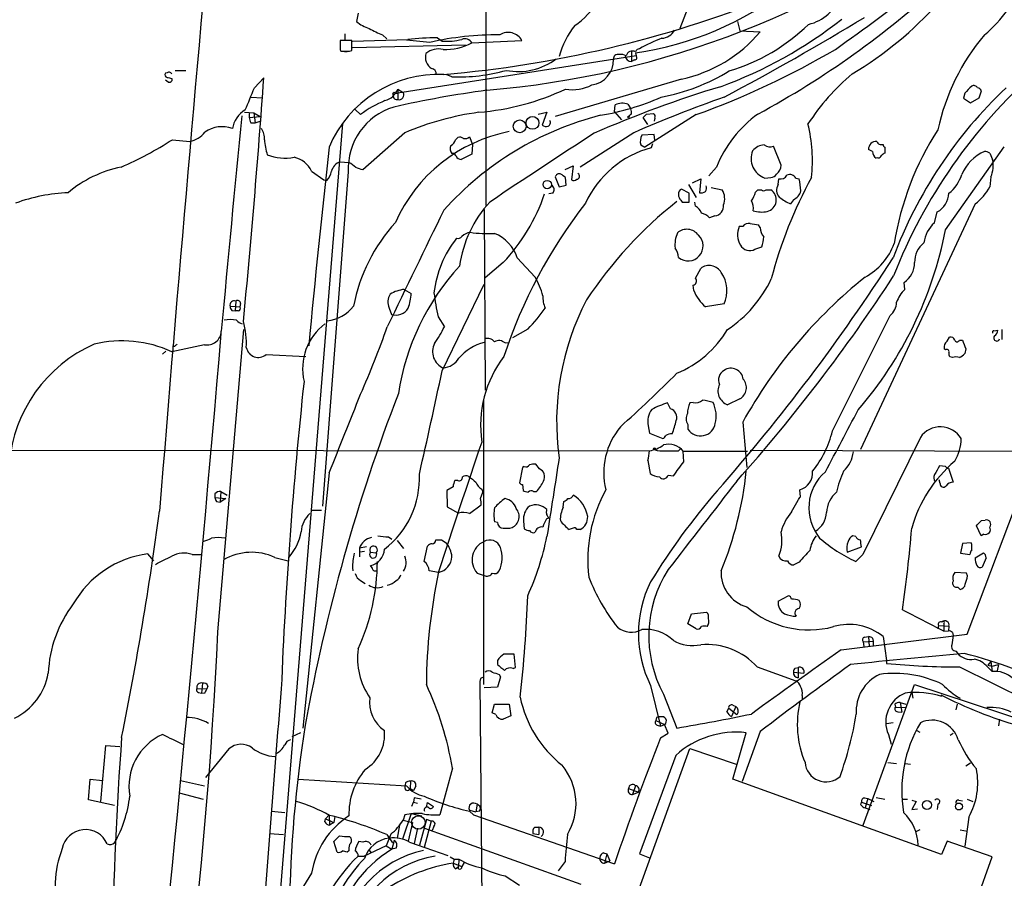
# Model space of a CAD drawing. Extents: x 1 to 1071, y 17 to 898.
# Drawn here: x 629 to 772, y 562 to 687 of the extents above; entities that cross this region are included whole.
import ezdxf

# ---------------------------------------------------------------- set-up
doc = ezdxf.new("R2010")
doc.units = 0
doc.header["$MEASUREMENT"] = 0
doc.layers.add('MAIN', color=5, linetype='CONTINUOUS')

msp = doc.modelspace()

# ---------------------------------------------------------------- linework, layer by layer
at = {"layer": 'MAIN'}
for p, q in [((697.0607, 697.1453), (697.0607, 659.8919)), ((727.71, 691.8959), (725.2547, 685.6306)), ((678.5187, 687.8319), (678.2647, 686.6466)), ((733.6367, 686.6466), (733.9753, 685.2919)), ((676.5713, 684.8686), (676.5713, 683.9373)), ((677.672, 683.7679), (685.7153, 684.0219)), ((682.0747, 684.6993), (682.6673, 684.1066)), ((690.0333, 684.2759), (690.7107, 683.7679)), ((733.9753, 685.2919), (736.9387, 685.1226)), ((677.5873, 683.8526), (675.894, 683.8526)), ((675.894, 683.6833), (675.894, 682.6673)), ((677.5873, 682.4133), (677.5873, 683.8526)), ((677.672, 682.8366), (694.0973, 683.2599)), ((688.9327, 683.5986), (685.546, 683.9373)), ((695.0287, 683.5139), (702.31, 683.8526)), ((675.894, 682.4979), (675.9787, 682.3286)), ((676.5713, 682.2439), (677.2487, 682.3286)), ((677.2487, 682.3286), (677.5873, 682.4133)), ((718.9047, 681.6513), (684.276, 676.2326)), ((718.2273, 682.3286), (718.2273, 680.8046)), ((718.82, 682.0746), (718.9047, 681.6513)), ((718.6507, 681.0586), (718.2273, 680.8046)), ((650.748, 679.1959), (650.494, 679.1113)), ((651.4253, 678.3493), (651.4253, 678.0106)), ((651.9333, 679.5346), (653.4573, 679.5346)), ((663.448, 676.9946), (664.8027, 678.4339)), ((692.15, 678.6033), (691.3033, 678.9419)), ((725.5087, 678.2646), (707.136, 672.8459)), ((650.9173, 677.8413), (650.494, 678.0953)), ((684.276, 676.8253), (685.038, 676.3173)), ((684.276, 676.8253), (684.276, 675.3013)), ((662.94, 675.6399), (664.6333, 675.5553)), ((683.9373, 676.2326), (684.276, 676.2326)), ((766.6567, 676.2326), (766.4873, 675.4706)), ((766.4873, 675.4706), (767.5033, 674.7933)), ((767.5033, 674.7933), (768.7733, 675.5553)), ((768.7733, 675.5553), (769.112, 676.5713)), ((715.772, 673.5233), (715.8567, 674.5393)), ((717.7193, 674.6239), (718.1427, 673.9466)), ((662.0087, 673.4386), (663.3633, 673.3539)), ((662.686, 673.2693), (662.686, 672.6766)), ((662.686, 672.6766), (664.2947, 672.8459)), ((663.3633, 673.3539), (664.2947, 672.8459)), ((663.3633, 673.3539), (663.5327, 671.9146)), ((678.0953, 673.8619), (678.8573, 673.0999)), ((704.6807, 673.1846), (705.9507, 673.4386)), ((705.9507, 673.4386), (705.2733, 671.5759)), ((715.772, 673.5233), (716.788, 672.3379)), ((720.598, 671.6606), (719.9207, 672.6766)), ((727.6253, 673.0999), (720.1747, 668.3586)), ((720.4287, 673.1846), (721.4447, 673.2693)), ((721.614, 672.5919), (721.5293, 672.1686)), ((662.94, 671.9146), (663.5327, 671.9146)), ((663.5327, 671.9146), (664.2947, 672.1686)), ((676.2327, 671.8299), (666.6653, 553.9739)), ((685.292, 670.4753), (679.196, 665.0566)), ((692.658, 669.4593), (692.9967, 669.7979)), ((694.69, 669.8826), (695.1133, 668.7819)), ((718.566, 670.4753), (710.7767, 665.4799)), ((721.5293, 670.2213), (719.7513, 670.1366)), ((721.614, 669.3746), (721.5293, 670.2213)), ((651.51, 669.4593), (654.05, 669.2053)), ((695.1133, 668.7819), (695.0287, 667.3426)), ((719.582, 668.6973), (720.1747, 668.3586)), ((721.2753, 668.8666), (721.106, 668.2739)), ((739.9867, 665.7339), (738.886, 668.5279)), ((755.0573, 668.3586), (755.0573, 667.5119)), ((763.8627, 656.3359), (772.414, 668.4433)), ((692.4887, 667.4273), (692.15, 667.4273)), ((692.7427, 667.0886), (692.4887, 667.4273)), ((695.0287, 667.3426), (693.5047, 666.5806)), ((753.2793, 667.7659), (752.6867, 668.0199)), ((754.0413, 666.8346), (753.7873, 666.7499)), ((770.2973, 667.5119), (770.7207, 666.5806)), ((675.894, 666.2419), (677.164, 666.1573)), ((708.5753, 665.1413), (709.7607, 665.6493)), ((709.7607, 665.6493), (709.5067, 663.6173)), ((730.5887, 665.4799), (729.488, 664.2099)), ((671.7453, 664.8873), (673.5233, 663.6173)), ((677.0793, 664.8026), (673.354, 616.2039)), ((707.136, 664.0406), (707.7287, 662.6013)), ((708.7447, 662.8553), (708.66, 663.9559)), ((737.616, 663.8713), (738.4627, 663.9559)), ((770.4667, 664.0406), (770.2973, 662.6013)), ((673.5233, 663.6173), (673.9467, 663.5326)), ((707.7287, 662.6013), (708.7447, 662.8553)), ((726.5247, 662.9399), (727.6253, 661.0773)), ((727.1173, 663.1939), (728.3027, 663.7866)), ((728.3027, 663.7866), (728.1333, 661.7546)), ((729.8267, 662.5166), (731.4353, 662.1779)), ((739.5633, 662.9399), (739.648, 663.7866)), ((742.1033, 663.8713), (742.6113, 663.7866)), ((706.7973, 661.6699), (706.2047, 661.5853)), ((726.6093, 661.6699), (725.5087, 662.2626)), ((726.6093, 660.3999), (726.6093, 661.6699)), ((736.2613, 661.8393), (736.6, 662.1779)), ((736.6, 662.1779), (737.108, 662.1779)), ((737.7853, 662.1779), (738.4627, 662.1779)), ((725.424, 660.6539), (725.5933, 660.3999)), ((725.5933, 660.3999), (726.6093, 660.3999)), ((727.5407, 659.8073), (727.456, 660.3999)), ((741.7647, 660.7386), (741.3413, 660.1459)), ((768.1807, 660.1459), (751.5013, 624.4166)), ((696.8067, 659.2993), (696.976, 633.0526)), ((730.3347, 658.3679), (729.5727, 658.1139)), ((762.254, 657.3519), (762.6773, 658.9606)), ((734.3987, 656.8439), (733.8907, 656.8439)), ((736.9387, 656.6746), (736.6847, 657.0979)), ((736.1767, 653.5419), (737.1927, 653.8806)), ((699.6007, 651.5946), (696.976, 649.3933)), ((701.6327, 652.2719), (704.2573, 649.4779)), ((727.5407, 649.3086), (728.3027, 650.7479)), ((690.7107, 635.8466), (696.8067, 648.4619)), ((727.2867, 647.5306), (727.202, 648.2926)), ((757.936, 647.6999), (757.8513, 648.7159)), ((685.2073, 647.6999), (686.2233, 647.1073)), ((660.7387, 646.0066), (660.654, 644.5673)), ((661.416, 645.6679), (661.3313, 645.1599)), ((731.6893, 645.5833), (728.98, 645.1599)), ((659.892, 645.2446), (661.3313, 645.1599)), ((660.146, 644.6519), (660.654, 644.5673)), ((661.0773, 644.5673), (660.654, 644.5673)), ((683.006, 644.9906), (683.3447, 644.0593)), ((690.118, 643.7206), (691.0493, 642.2813)), ((747.4373, 627.1259), (755.8193, 643.8899)), ((658.114, 597.9159), (661.924, 641.8579)), ((703.1567, 641.9426), (700.9553, 640.6726)), ((770.89, 641.6886), (771.4827, 641.7733)), ((772.0753, 641.8579), (772.0753, 640.4186)), ((656.1667, 639.6566), (651.4253, 638.6406)), ((699.8547, 639.9106), (700.3627, 639.9953)), ((764.1167, 640.1646), (764.4553, 640.7573)), ((765.8947, 640.3339), (766.318, 640.3339)), ((650.5787, 638.7253), (650.0707, 638.3019)), ((651.8487, 639.4026), (651.51, 639.4026)), ((665.1413, 638.2173), (670.8987, 637.9633)), ((763.8627, 638.8946), (763.6933, 639.0639)), ((766.826, 639.0639), (766.6567, 638.3866)), ((764.8787, 637.7939), (764.54, 637.8786)), ((696.722, 631.6979), (696.722, 590.2959)), ((723.9, 630.3433), (723.4767, 631.1899)), ((727.202, 631.2746), (726.694, 631.1899)), ((733.9753, 631.7826), (732.1973, 630.9359)), ((734.3987, 628.3959), (734.9913, 621.7919)), ((720.6827, 627.8879), (720.852, 626.7873)), ((720.852, 626.7873), (722.7993, 626.0253)), ((726.44, 628.0573), (726.44, 627.3799)), ((760.222, 626.1946), (751.84, 609.1766)), ((614.8493, 624.3319), (720.852, 624.2473)), ((725.0853, 624.2473), (725.3393, 624.5013)), ((725.7627, 624.1626), (735.076, 624.1626)), ((725.8473, 622.6386), (725.7627, 624.1626)), ((735.4993, 624.3319), (776.986, 624.1626)), ((766.9953, 597.5773), (777.1553, 624.5013)), ((720.598, 622.8079), (720.9367, 620.9453)), ((674.2853, 621.0299), (670.4753, 583.9459)), ((702.3947, 621.7919), (701.9713, 619.5906)), ((702.6487, 621.9613), (702.3947, 621.7919)), ((704.85, 621.6226), (704.342, 622.2999)), ((763.8627, 621.9613), (763.016, 622.0459)), ((764.286, 621.7073), (764.9633, 619.6753)), ((692.9967, 619.9293), (692.5733, 619.9293)), ((723.5613, 620.6913), (724.3233, 620.6066)), ((763.1007, 619.5059), (762.9313, 620.0139)), ((658.5373, 618.3206), (658.4527, 616.7966)), ((658.5373, 618.3206), (659.4687, 617.8126)), ((692.3193, 618.9979), (691.388, 618.4899)), ((691.388, 618.4899), (691.4727, 616.1193)), ((696.2987, 617.3046), (696.6373, 618.2359)), ((696.468, 618.6593), (696.6373, 618.2359)), ((702.3947, 619.3366), (702.4793, 618.4899)), ((704.0033, 618.3206), (704.4267, 618.3206)), ((742.7807, 617.5586), (742.696, 618.5746)), ((657.6907, 617.9819), (657.6907, 617.4739)), ((657.6907, 617.4739), (659.2993, 617.3046)), ((657.9447, 616.8813), (658.4527, 616.7966)), ((659.2993, 617.3046), (658.4527, 616.7966)), ((708.3213, 616.0346), (708.406, 616.8813)), ((741.5107, 615.3573), (742.442, 617.0506)), ((671.7453, 615.6113), (673.1847, 615.6113)), ((691.4727, 616.1193), (693.0813, 615.1879)), ((694.69, 615.1033), (696.3833, 616.3733)), ((705.866, 615.1879), (705.9507, 615.6959)), ((698.754, 613.8333), (698.3307, 613.9179)), ((702.564, 614.0026), (702.6487, 612.9019)), ((705.866, 614.3413), (706.2047, 614.5106)), ((769.112, 614.0873), (769.62, 614.1719)), ((709.7607, 612.9866), (709.168, 612.8173)), ((710.7767, 612.8173), (710.2687, 612.8173)), ((769.0273, 611.8859), (768.35, 613.3253)), ((682.9213, 611.7166), (683.4293, 611.3779)), ((684.1913, 611.2086), (685.1227, 610.0233)), ((690.626, 611.2933), (691.3033, 610.8699)), ((750.824, 611.8013), (750.4007, 611.8859)), ((769.4507, 612.1399), (769.0273, 611.8859)), ((679.704, 610.2773), (678.688, 610.1079)), ((678.688, 610.1079), (678.688, 608.8379)), ((679.45, 609.5999), (678.7727, 609.5153)), ((688.086, 608.1606), (688.594, 610.3619)), ((749.554, 609.5153), (751.6707, 610.2773)), ((766.318, 610.7853), (766.064, 609.3459)), ((767.588, 610.8699), (766.318, 610.7853)), ((767.6727, 610.6159), (767.588, 610.8699)), ((648.8007, 608.2453), (647.954, 609.2613)), ((654.3887, 609.1766), (655.828, 609.1766)), ((666.4113, 608.7533), (668.3587, 608.2453)), ((680.2967, 609.5153), (681.1433, 609.4306)), ((751.84, 609.1766), (750.824, 608.1606)), ((766.064, 609.3459), (767.4187, 609.1766)), ((768.1807, 608.6686), (769.366, 609.4306)), ((769.7893, 608.6686), (769.1967, 607.3139)), ((677.672, 607.2293), (677.7567, 606.8059)), ((680.5507, 607.2293), (680.2967, 607.5679)), ((690.2027, 606.5519), (688.848, 606.8059)), ((742.6113, 608.0759), (741.8493, 607.6526)), ((678.8573, 605.3666), (679.5347, 604.9433)), ((695.7907, 606.4673), (696.8067, 606.1286)), ((766.9107, 606.4673), (765.2173, 606.5519)), ((767.08, 606.0439), (766.9107, 606.4673)), ((765.6407, 604.4353), (765.9793, 604.0966)), ((739.5633, 602.4033), (741.0027, 603.1653)), ((726.44, 599.1013), (726.948, 600.5406)), ((726.948, 600.5406), (729.1493, 600.7946)), ((727.6253, 598.3393), (726.44, 599.1013)), ((762.8467, 598.8473), (762.762, 598.3393)), ((762.8467, 598.8473), (764.3707, 598.7626)), ((763.6087, 599.1013), (763.6087, 598.7626)), ((763.6087, 598.7626), (763.6087, 598.0006)), ((764.3707, 598.7626), (764.286, 598.0853)), ((748.7073, 595.2913), (766.9953, 597.5773)), ((752.094, 597.1539), (752.6867, 597.2386)), ((752.6867, 597.2386), (752.7713, 595.7993)), ((753.2793, 596.9846), (753.364, 596.5613)), ((754.8033, 597.2386), (755.3113, 593.7673)), ((763.6087, 598.0006), (764.286, 598.0853)), ((764.8787, 597.8313), (764.9633, 597.4079)), ((751.9247, 596.4766), (753.364, 596.5613)), ((751.9247, 596.4766), (752.0093, 595.7993)), ((753.364, 596.5613), (753.364, 595.8839)), ((701.3787, 592.7513), (701.2093, 594.6986)), ((765.3867, 595.1219), (765.6407, 594.7833)), ((698.754, 593.7673), (698.754, 593.1746)), ((701.04, 592.5819), (701.3787, 592.7513)), ((736.5153, 592.8359), (742.1033, 590.8039)), ((742.0187, 592.6666), (742.442, 592.7513)), ((742.442, 592.7513), (742.442, 591.2273)), ((755.3113, 593.7673), (755.3113, 593.3439)), ((765.8947, 592.8359), (779.018, 586.3166)), ((769.9587, 592.8359), (770.636, 592.1586)), ((770.4667, 593.5979), (770.0433, 593.0899)), ((770.0433, 593.0899), (770.636, 592.9206)), ((770.4667, 593.5979), (770.636, 592.1586)), ((770.636, 592.9206), (771.5673, 593.1746)), ((771.5673, 593.1746), (771.398, 592.2433)), ((696.2987, 591.1426), (696.214, 590.7193)), ((699.1773, 591.3966), (698.754, 589.8726)), ((699.008, 591.7353), (699.1773, 591.3966)), ((741.7647, 592.0739), (743.2887, 591.9046)), ((655.066, 589.7033), (656.5053, 589.6186)), ((655.9127, 590.4653), (655.7433, 589.0259)), ((656.6747, 590.0419), (656.5053, 589.6186)), ((696.214, 590.7193), (696.5527, 553.8893)), ((698.754, 589.8726), (696.8067, 589.7879)), ((721.0213, 590.1266), (722.4607, 584.1999)), ((751.9247, 569.8066), (759.3753, 590.2959)), ((759.3753, 590.2959), (779.272, 583.6919)), ((655.32, 589.1106), (655.7433, 589.0259)), ((656.1667, 588.9413), (655.7433, 589.0259)), ((722.884, 588.8566), (724.8313, 583.9459)), ((743.0347, 588.6873), (743.0347, 588.1793)), ((758.952, 589.1106), (759.1213, 588.2639)), ((697.992, 586.1473), (698.3307, 587.4173)), ((698.3307, 587.4173), (700.4473, 587.4173)), ((700.4473, 587.4173), (700.7013, 585.7239)), ((732.1127, 586.3166), (732.3667, 586.8246)), ((732.3667, 586.8246), (733.552, 585.8933)), ((733.3827, 587.0786), (732.79, 585.6393)), ((732.9593, 587.2479), (733.3827, 587.0786)), ((756.4967, 587.4173), (756.5813, 586.9939)), ((756.5813, 586.9939), (758.0207, 586.9093)), ((757.2587, 587.6713), (758.1053, 587.4173)), ((757.2587, 587.6713), (757.5127, 586.2319)), ((765.556, 587.4173), (765.3867, 586.5706)), ((698.5, 585.8933), (697.992, 586.1473)), ((700.7013, 585.7239), (699.6007, 585.2159)), ((721.868, 585.4699), (721.7833, 585.0466)), ((756.92, 586.3166), (757.5127, 586.2319)), ((721.7833, 585.0466), (723.0533, 584.4539)), ((721.9527, 584.3693), (722.4607, 584.1999)), ((722.4607, 584.1999), (723.0533, 584.4539)), ((723.5613, 583.1839), (723.0533, 584.4539)), ((756.2427, 584.7079), (755.3113, 584.5386)), ((771.7367, 585.2159), (771.5673, 584.2846)), ((670.1367, 583.2686), (668.8667, 582.6759)), ((722.4607, 582.5066), (723.5613, 583.1839)), ((732.9593, 576.4953), (734.9067, 583.2686)), ((736.9387, 583.4379), (734.314, 576.1566)), ((755.5653, 583.0146), (755.9887, 581.5753)), ((759.714, 583.6073), (760.1373, 583.3533)), ((764.54, 582.9299), (764.9633, 583.1839)), ((641.096, 573.2779), (641.858, 581.4059)), ((641.858, 581.4059), (643.89, 581.2366)), ((717.042, 554.2279), (726.694, 580.9826)), ((726.694, 580.9826), (733.4673, 578.6966)), ((659.7227, 580.8979), (656.336, 576.7493)), ((724.662, 579.9666), (719.4127, 565.6579)), ((692.2347, 578.1039), (690.372, 571.3306)), ((755.4807, 578.9506), (756.7507, 578.7813)), ((758.0207, 578.7813), (758.7827, 578.6966)), ((766.826, 578.4426), (767.5033, 578.8659)), ((639.318, 573.5319), (639.572, 576.4953)), ((639.572, 576.4953), (641.35, 576.3259)), ((652.6953, 576.3259), (656.1667, 575.5639)), ((669.798, 576.4953), (685.546, 575.5639)), ((685.3767, 575.9873), (685.292, 575.3946)), ((686.1387, 576.2413), (686.054, 575.1406)), ((686.9007, 575.4793), (686.562, 574.8866)), ((718.82, 575.5639), (718.3967, 574.2939)), ((763.27, 565.5733), (732.9593, 576.4953)), ((652.526, 574.5479), (655.9973, 573.6166)), ((686.054, 575.1406), (686.562, 574.8866)), ((686.6467, 573.7859), (686.562, 573.1933)), ((717.804, 575.1406), (719.2433, 574.6326)), ((718.3967, 574.2939), (719.2433, 574.6326)), ((752.094, 573.7859), (752.602, 573.7013)), ((753.7873, 573.8706), (755.0573, 573.6166)), ((643.128, 572.6853), (639.318, 573.5319)), ((686.308, 572.6006), (686.562, 573.1933)), ((686.562, 573.1933), (687.1547, 573.0239)), ((688.4247, 572.4313), (688.594, 573.1086)), ((688.594, 573.1086), (689.4407, 572.5159)), ((695.7907, 572.8546), (695.6213, 571.7539)), ((751.586, 572.7699), (751.6707, 573.1933)), ((751.6707, 573.1933), (753.11, 572.6853)), ((752.602, 573.7013), (752.1787, 572.3466)), ((752.602, 573.7013), (753.4487, 573.2779)), ((757.5127, 573.6166), (758.3593, 573.6166)), ((758.952, 573.4473), (759.6293, 573.2779)), ((759.6293, 573.2779), (758.952, 572.0926)), ((762.762, 572.8546), (762.6773, 572.0926)), ((765.81, 573.4473), (766.318, 573.3626)), ((766.9953, 573.6166), (767.842, 573.2779)), ((665.9033, 571.8386), (667.8507, 571.6693)), ((674.2853, 571.3306), (673.7773, 570.7379)), ((674.2853, 571.3306), (674.37, 569.8066)), ((675.132, 571.0766), (674.9627, 570.2299)), ((686.2233, 571.4999), (684.9533, 567.7746)), ((685.292, 571.3306), (685.038, 570.5686)), ((686.2233, 571.4999), (687.7473, 571.1613)), ((694.69, 572.0079), (695.6213, 571.7539)), ((694.69, 571.8386), (695.2827, 571.3306)), ((695.2827, 571.3306), (715.772, 564.2186)), ((696.1293, 571.8386), (695.6213, 571.7539)), ((752.1787, 572.3466), (752.856, 572.0926)), ((758.952, 572.0926), (759.7987, 572.1773)), ((767.2493, 570.9919), (766.6567, 566.7586)), ((673.6927, 570.3146), (673.7773, 570.7379)), ((673.7773, 570.7379), (674.9627, 570.2299)), ((674.9627, 570.2299), (674.37, 569.8066)), ((684.53, 569.8066), (684.1913, 567.9439)), ((685.038, 570.5686), (686.3927, 570.2299)), ((686.3927, 570.2299), (685.8, 567.5206)), ((688.4247, 570.6533), (687.4087, 566.9279)), ((689.102, 570.3993), (688.086, 566.5893)), ((689.102, 570.3993), (688.4247, 570.6533)), ((689.5253, 569.6373), (689.2713, 569.0446)), ((704.1727, 569.5526), (704.7653, 569.5526)), ((704.7653, 569.5526), (704.7653, 568.4519)), ((665.6493, 568.6213), (667.6813, 568.4519)), ((677.2487, 568.1979), (677.5027, 567.9439)), ((683.26, 568.5366), (682.5827, 566.8433)), ((682.6673, 568.4519), (683.514, 567.2666)), ((687.1547, 569.3833), (686.6467, 567.1819)), ((688.1707, 569.3833), (710.8613, 561.2553)), ((703.9187, 568.6213), (704.7653, 568.4519)), ((760.1373, 569.1293), (759.5447, 568.8753)), ((765.9793, 569.1293), (767.08, 568.9599)), ((675.4707, 565.9119), (674.9627, 567.4359)), ((679.196, 567.3513), (678.6033, 567.4359)), ((682.5827, 566.8433), (679.3653, 565.3193)), ((682.5827, 566.8433), (683.4293, 566.3353)), ((683.768, 567.6053), (683.4293, 566.3353)), ((685.9693, 567.3513), (691.5573, 565.4039)), ((764.1167, 567.5206), (763.27, 565.5733)), ((770.636, 565.2346), (764.1167, 567.5206)), ((677.164, 566.0813), (676.91, 565.9119)), ((678.5187, 565.3193), (679.3653, 565.3193)), ((680.0427, 566.2506), (680.3813, 565.8273)), ((684.022, 566.5046), (683.4293, 566.3353)), ((691.896, 565.2346), (692.4887, 564.8959)), ((714.1633, 565.8273), (714.6713, 565.6579)), ((714.6713, 565.6579), (714.3327, 564.3033)), ((714.6713, 565.6579), (715.0947, 564.6419)), ((719.4127, 565.6579), (720.852, 565.0653)), ((761.0687, 537.9719), (770.636, 565.2346)), ((692.4887, 564.8959), (692.3193, 564.3033)), ((692.3193, 564.3033), (693.5893, 563.7953)), ((692.4887, 564.8959), (693.166, 564.8959)), ((692.658, 563.4566), (693.0813, 563.7953)), ((693.166, 564.8959), (693.0813, 563.7953)), ((693.0813, 563.4566), (693.0813, 563.7953)), ((693.928, 564.3879), (693.5893, 563.7953)), ((708.5753, 564.5573), (707.5593, 563.2026)), ((714.3327, 564.3033), (715.0947, 564.6419)), ((671.7453, 562.8639), (668.528, 557.6993)), ((699.8547, 562.4406), (701.9713, 561.0859))]:
    msp.add_line(p, q, dxfattribs=at)
for centre, radius in [((703.8486, 671.903), 0.9289), ((701.9864, 671.4061), 0.9398), ((705.9941, 662.9303), 0.6151), ((721.5716, 624.5437), 0.1338), ((761.1702, 572.7604), 0.6647), ((765.8127, 572.5409), 0.506)]:
    msp.add_circle(centre, radius, dxfattribs=at)
at = {"layer": 'MAIN', "color": 5}
msp.add_circle((687.2601, 570.2126), 0.9887, dxfattribs=at)
at = {"layer": 'MAIN'}
for centre, radius, start, end in [((8456.3072, -12.2984), 7831.8578, 174.6789942, 175.4026882), ((686.4068, 807.7886), 131.5786, 274.718284, 308.049003), ((538.1641, 978.3953), 362.5987, 305.33218, 310.225467), ((757.3955, 699.2832), 18.9754, 309.774372, 339.83719), ((712.1492, 728.4392), 46.842, 278.18736, 307.891397), ((674.2385, 788.6847), 131.2602, 298.365761, 312.709595), ((676.4761, 845.8789), 167.5646, 274.960318, 291.555352), ((742.5861, 692.2992), 6.2306, 282.795421, 342.798426), ((703.7186, 695.2113), 11.113, 304.510169, 329.732392), ((722.6421, 725.3637), 53.972, 300.84691, 318.151932), ((709.4559, 736.8191), 63.4881, 290.010756, 308.285649), ((553.0281, 1013.6726), 382.3427, 297.857898, 301.375718), ((681.5123, 690.385), 4.952, 229.0187, 253.758678), ((685.5371, 694.4412), 10.3389, 238.449642, 250.434115), ((719.739, 678.2741), 12.4534, 141.338898, 164.669585), ((724.4869, 706.1633), 27.8754, 286.601555, 314.330111), ((690.9401, 632.0296), 52.2542, 90.99434, 95.738491), ((698.7408, 640.5059), 44.1948, 89.543779, 102.82235), ((691.1755, 694.9385), 11.1803, 267.617342, 282.46822), ((694.055, 683.0482), 1.0793, 25.560798, 115.560798), ((700.3104, 682.7905), 2.2642, 27.975284, 122.535435), ((728.828, 666.9488), 18.3226, 109.771514, 120.92139), ((722.4793, 686.4845), 2.2981, 273.759845, 331.177628), ((721.171, 698.4482), 20.6444, 282.129067, 319.798176), ((793.6004, 664.3258), 31.5311, 139.748767, 167.968192), ((1014.5937, 683.1752), 338.7004, 179.885408, 180.114575), ((690.2285, 679.6356), 3.0182, 77.533994, 128.734817), ((691.2247, 690.7533), 8.178, 267.584277, 297.720036), ((719.3986, 682.0605), 0.607, 88.668877, 162.412843), ((687.3625, 785.3496), 119.2522, 289.732382, 300.485019), ((676.6137, 999.8282), 317.5002, 269.885408, 270.114592), ((690.3042, 681.4819), 2.0288, 165.499362, 236.577027), ((701.7873, 688.454), 9.092, 258.817239, 307.366105), ((712.0169, 680.9788), 3.5896, 277.251525, 2.626625), ((716.2376, 681.2174), 0.6393, 70.660889, 186.656948), ((716.7457, 680.4662), 1.3865, 58.733619, 102.344134), ((718.2549, 681.7705), 0.9663, 187.086037, 268.363254), ((718.3858, 681.3918), 0.9563, 62.998219, 164.256219), ((718.6968, 681.3896), 0.3342, 262.071139, 51.53563), ((689.0737, 679.004), 0.7927, 355.507058, 81.804478), ((650.8186, 678.8996), 0.3875, 146.88812, 259.502061), ((651.002, 678.7725), 0.4937, 30.975698, 120.959776), ((693.4072, 847.7412), 174.5167, 255.851148, 256.080355), ((-733.2356, 777.678), 1401.5564, 354.4876189, 355.9394924), ((690.2499, 661.6333), 17.3233, 87.635178, 157.156094), ((693.1218, 704.1394), 25.5546, 267.820608, 285.670003), ((716.846, 705.2408), 30.1446, 280.898255, 301.176874), ((771.6311, 653.7059), 33.0979, 130.090851, 146.973186), ((827.7038, 621.9052), 76.5783, 131.475531, 158.760253), ((651.0867, 678.1798), 0.3785, 243.414641, 333.448488), ((-141.5419, 1014.0557), 872.7078, 337.0510366, 337.280223), ((681.6513, 677.8412), 2.8144, 285.708822, 338.840884), ((692.9377, 710.201), 36.8935, 274.830913, 295.223731), ((709.7183, 682.5651), 5.8366, 259.553175, 298.12902), ((777.5502, 523.0835), 160.9063, 106.748624, 113.725498), ((817.8443, 629.1626), 65.7936, 133.364457, 159.436861), ((1021.1645, 422.7408), 359.2107, 134.885409, 135.114591), ((767.9691, 676.6985), 0.6248, 28.287713, 118.316281), ((768.1803, 675.8934), 1.1522, 36.039438, 72.889228), ((683.768, 676.0632), 0.2394, 45.016916, 225), ((684.1379, 675.8268), 0.5434, 172.906374, 284.724241), ((720.0057, 512.3962), 165.8312, 97.894108, 102.652207), ((684.4913, 675.9336), 0.6679, 251.196141, 35.062999), ((707.7663, 709.1392), 36.6145, 279.389853, 293.805796), ((799.8896, 483.0867), 204.2744, 109.503605, 113.460058), ((686.4154, 665.2614), 9.3474, 106.994796, 182.813399), ((688.3362, 660.6393), 15.6562, 112.22907, 127.260602), ((716.9058, 671.9891), 2.7576, 72.841818, 112.361261), ((716.6609, 673.3964), 1.5806, 352.299482, 20.370222), ((8491.7584, -83.5558), 7866.6309, 174.48168333, 174.71086673), ((664.1641, 670.3588), 3.9968, 121.20592, 169.780676), ((664.2106, 672.7615), 1.527, 183.187323, 213.684864), ((701.943, 631.0456), 42.8014, 97.92093, 112.894133), ((725.2105, 628.3922), 46.0738, 104.415942, 138.011697), ((717.804, 672.7613), 0.0847, 270, 180), ((717.5928, 672.719), 0.1334, 341.469988, 18.489283), ((718.4602, 672.5602), 0.6664, 110.455419, 169.941222), ((593.1747, 799.9306), 179.6055, 314.885409, 315.114591), ((721.1905, 672.8459), 0.4938, 329.046192, 59.020326), ((746.8718, 658.973), 17.5351, 125.858491, 158.217825), ((658.7127, 667.1192), 4.2305, 68.971727, 125.579085), ((705.8659, 672.3379), 0.9653, 232.12814, 285.261365), ((705.8238, 671.9569), 0.625, 298.291442, 28.311933), ((722.1887, 666.4193), 22.3369, 353.668306, 13.794486), ((653.337, 672.8299), 3.6941, 281.12864, 322.084342), ((662.6199, 669.7226), 2.2827, 353.376241, 36.11134), ((704.9205, 648.1303), 22.9544, 101.237337, 156.082141), ((693.2507, 668.8669), 0.965, 52.117206, 105.260326), ((694.0125, 670.6027), 0.9887, 260.146108, 313.254118), ((1285.094, -214.2284), 1053.5944, 122.8999819, 123.8871302), ((721.4664, 669.2052), 1.9517, 151.495442, 195.084407), ((798.8185, 647.5546), 42.9536, 147.079836, 170.845236), ((624.5196, 711.0291), 49.5634, 293.218369, 302.994819), ((676.7659, 670.6025), 11.9335, 185.497232, 196.276337), ((2717.7187, 444.0364), 2055.7092, 173.7353202, 174.5442419), ((692.9542, 668.1469), 1.0791, 154.43462, 221.822252), ((691.4022, 669.7696), 1.2936, 296.565051, 346.120598), ((724.8954, 654.0549), 14.7153, 104.922639, 155.185727), ((737.6586, 666.3262), 2.3745, 93.073155, 140.060347), ((738.3428, 669.6851), 1.2783, 230.596124, 295.145779), ((753.7873, 668.1047), 1.1039, 85.599304, 184.405871), ((754.5493, 669.4592), 0.7233, 200.549556, 290.556972), ((755.3542, 668.8246), 0.5526, 184.432108, 237.497791), ((667.8393, 673.7746), 6.9901, 248.792827, 281.269262), ((668.274, 663.1516), 3.8811, 26.565711, 76.115928), ((693.547, 667.4696), 0.89, 205.347095, 267.275833), ((738.6459, 666.7183), 3.0276, 158.037992, 250.112449), ((754.5497, 667.7661), 1.2704, 180.00902, 233.121082), ((754.1091, 667.2832), 0.4537, 261.405541, 345.982133), ((839.4532, 540.3427), 152.6259, 123.57026, 123.799443), ((772.2692, 661.7973), 6.565, 114.610011, 156.840029), ((769.4513, 666.2438), 1.5244, 56.291169, 86.841227), ((647.6445, 648.2352), 17.6135, 101.744577, 129.864631), ((676.5652, 664.34), 2.0169, 109.438459, 164.254785), ((675.0057, 662.2213), 4.4889, 44.997292, 61.261901), ((594.0105, 411.2185), 267.7505, 71.448768, 71.677944), ((738.2873, 665.8247), 1.7018, 306.907605, 356.941559), ((766.4442, 665.7255), 4.3612, 337.272708, 11.307356), ((672.0842, 665.3104), 2.5748, 316.332878, 350.542068), ((707.771, 663.8289), 0.6694, 71.562344, 161.562344), ((581.3334, 494.9009), 211.6404, 53.014157, 53.243362), ((710.2592, 664.1441), 0.4423, 271.230724, 66.153268), ((738.378, 665.0565), 1.1039, 274.400696, 327.530798), ((801.3147, 632.8577), 64.866, 151.352333, 165.385882), ((739.9232, 664.7813), 1.0321, 254.535025, 331.86318), ((741.2567, 663.4481), 0.9465, 26.559637, 116.573173), ((760.674, 666.2062), 5.8518, 309.177116, 341.808416), ((706.1737, 662.1856), 0.8093, 320.41019, 55.848466), ((709.8333, 664.1496), 0.6245, 238.468229, 314.202024), ((728.4401, 662.4055), 0.7235, 318.266495, 30.307742), ((740.7346, 662.1074), 1.437, 144.596736, 225.795097), ((726.4914, 660.5766), 16.4364, 4.998157, 11.262146), ((763.7537, 666.102), 7.4212, 306.622374, 331.854077), ((637.456, 636.4361), 25.3424, 92.490672, 110.129192), ((679.3244, 670.5984), 27.7898, 316.855479, 341.074949), ((725.696, 661.6599), 0.6311, 107.263584, 194.619728), ((726.0711, 661.4039), 0.9905, 174.397613, 229.212375), ((728.3874, 662.6857), 0.9651, 254.735509, 307.879149), ((729.2484, 660.9024), 2.5317, 338.549932, 30.25269), ((732.0374, 663.037), 4.3904, 325.801392, 344.16915), ((737.4467, 662.4319), 0.4234, 216.867191, 323.124688), ((737.5706, 660.7151), 1.7134, 282.954264, 58.622747), ((744.2609, 667.0431), 7.4897, 232.80054, 247.056952), ((740.894, 662.605), 2.0595, 295.009667, 343.167257), ((761.1391, 661.8059), 3.2345, 298.396136, 357.590163), ((710.2474, 648.7491), 17.1567, 137.228092, 172.169422), ((770.4125, 614.6022), 74.4854, 142.223583, 161.72168), ((762.644, 612.632), 60.9891, 128.315478, 146.6331), ((726.6009, 658.1635), 1.8935, 19.363161, 60.242358), ((730.1449, 659.8234), 1.4678, 277.429557, 5.991026), ((733.8763, 659.5109), 2.0816, 349.45339, 30.561562), ((4920.2122, -1402.4289), 4704.9876, 154.0120204, 154.241203), ((728.0098, 656.7549), 2.0711, 41.008179, 79.497944), ((737.0923, 662.778), 3.831, 252.223877, 283.009302), ((702.4154, 640.5775), 25.0134, 137.623214, 169.246486), ((736.5257, 655.6486), 2.8934, 155.599802, 211.550941), ((735.2939, 656.159), 1.1272, 79.500563, 142.581105), ((738.1663, 671.6977), 14.6748, 259.528856, 264.205413), ((765.2151, 653.9415), 4.5165, 130.966342, 173.237989), ((693.039, 655.7855), 0.6693, 251.559637, 325.310261), ((695.2347, 653.5957), 2.4453, 100.843047, 132.290081), ((697.4418, 674.5754), 18.7686, 261.830352, 272.714608), ((696.1732, 650.5135), 5.7356, 17.852752, 67.904203), ((728.8738, 654.1769), 4.3217, 156.320064, 186.184852), ((726.2875, 654.3708), 2.0635, 35.664205, 131.654522), ((726.4823, 654.0031), 2.1594, 229.686513, 46.671943), ((739.3775, 656.8165), 2.4429, 183.329964, 217.779948), ((708.4006, 667.0957), 56.4962, 319.191904, 349.020846), ((705.0264, 645.425), 15.6015, 141.436776, 173.49718), ((735.4084, 654.8741), 1.5379, 208.741587, 299.972703), ((729.6968, 655.9455), 7.7751, 344.598685, 355.384884), ((747.8561, 657.4843), 9.0987, 298.364303, 340.108838), ((762.9063, 651.691), 3.5323, 128.032325, 181.563846), ((722.6465, 652.2147), 2.4429, 3.329963, 37.779948), ((719.0307, 627.3242), 35.0608, 137.332065, 171.437074), ((729.5262, 649.1609), 2.0039, 29.750555, 127.63048), ((516.6274, 806.5965), 285.0115, 318.677757, 327.216378), ((756.0002, 651.5387), 3.3756, 303.255553, 0.948873), ((727.4921, 647.5003), 4.6143, 335.452253, 35.127009), ((547.1907, 785.8662), 249.5871, 318.303473, 326.922218), ((693.0748, 643.3566), 12.7483, 15.524111, 28.696295), ((727.0596, 648.9045), 0.6283, 283.100569, 40.028583), ((721.9873, 657.0797), 18.3289, 303.851675, 334.621083), ((797.0371, 593.6069), 71.6509, 128.760715, 150.952464), ((685.0098, 645.8467), 2.179, 147.34045, 203.134027), ((685.8637, 642.3439), 5.3961, 96.986994, 119.88185), ((677.5516, 647.7408), 8.6948, 341.560467, 355.821752), ((733.9071, 652.9835), 44.7581, 187.434797, 191.943953), ((709.1827, 646.5759), 3.8296, 177.115704, 204.454232), ((733.3677, 650.0839), 6.5953, 202.776639, 228.296264), ((761.6895, 644.0028), 5.2685, 135.433713, 159.622662), ((660.527, 645.3904), 0.6516, 71.039468, 192.931339), ((660.9927, 645.668), 0.4233, 359.986465, 126.875312), ((745.2399, 628.5431), 37.8854, 152.262295, 188.059822), ((754.2587, 645.8327), 2.492, 308.773995, 0.105763), ((660.8495, 645.3042), 0.9594, 183.561805, 222.837328), ((661.0068, 644.9482), 0.3874, 280.48609, 33.119959), ((673.3542, 648.834), 5.7461, 276.767215, 321.342372), ((683.9744, 646.1013), 2.1369, 252.86159, 328.683555), ((689.9928, 655.4948), 18.8931, 314.167304, 326.221785), ((659.9343, 639.4464), 3.8697, 76.718616, 103.281384), ((662.0851, 644.3562), 1.7029, 222.186781, 255.891948), ((650.8891, 639.8979), 11.393, 356.655806, 16.026495), ((678.6618, 636.1525), 8.2233, 127.17661, 192.857477), ((-5881.8815, 1202.5149), 6564.5401, 354.06283622, 355.09538539), ((656.5598, 641.6825), 2.0637, 259.018943, 357.817249), ((550.8607, 688.9002), 139.8879, 336.204844, 340.533304), ((675.2698, 649.8814), 17.5144, 324.961455, 334.282492), ((718.8233, 649.9244), 15.6183, 292.623675, 328.903809), ((770.89, 641.4769), 0.2116, 90, 216.875312), ((770.3817, 641.8581), 1.1043, 302.481141, 355.595723), ((648.587, 620.6628), 20.8549, 113.819303, 175.264216), ((644.2043, 622.9172), 17.3023, 65.332961, 103.501581), ((736.6804, 554.9345), 119.7133, 134.893835, 135.123052), ((691.9422, 638.654), 2.6101, 153.32107, 245.985355), ((698.6523, 633.0138), 7.2213, 104.807733, 139.441133), ((697.3145, 639.2838), 1.2908, 38.075461, 109.138179), ((698.9839, 639.0155), 1.2488, 45.78838, 121.536569), ((764.6185, 639.3398), 0.9655, 121.315909, 196.604885), ((764.6146, 640.1466), 0.6311, 17.263584, 104.619728), ((765.556, 640.4327), 0.3528, 196.262154, 343.737847), ((1084.1148, 766.716), 342.0047, 201.68683, 201.915982), ((771.3134, 640.6387), 0.4445, 139.634972, 342.262204), ((664.006, 639.5865), 1.7787, 191.453334, 309.664515), ((764.0744, 638.6618), 0.3147, 340.332702, 132.282263), ((764.9632, 638.3442), 0.6292, 160.338213, 227.731211), ((765.0884, 639.6167), 1.9932, 293.861793, 321.891048), ((690.5835, 639.2758), 3.0205, 275.633395, 328.759722), ((713.1278, 627.8496), 16.8222, 143.043387, 187.969368), ((765.3867, 636.356), 1.525, 70.542042, 109.457958), ((-82.2359, 798.3001), 789.8339, 347.0174555, 348.1306572), ((562.9697, 797.9416), 229.3118, 312.070471, 314.898923), ((732.4938, 634.5343), 1.6121, 119.936645, 203.196724), ((732.6909, 634.4264), 1.8077, 7.466253, 123.646115), ((1335.4859, 562.7411), 668.6836, 173.8548041, 177.6963958), ((732.9562, 632.9582), 2.16, 154.170458, 249.430605), ((733.023, 633.4348), 1.907, 299.958417, 40.026762), ((931.2634, 537.1243), 264.6998, 158.870016, 169.71846), ((-420.9598, 1065.7573), 1182.0932, 337.9002478, 338.4969369), ((727.5238, 617.9845), 13.8116, 107.038894, 117.292497), ((731.0464, 629.423), 4.6974, 157.904819, 177.035935), ((727.5829, 632.6296), 1.4075, 254.298955, 313.776594), ((644.6425, 250.4387), 390.302, 77.355403, 77.584583), ((726.1117, 629.2909), 4.4371, 346.1216, 26.555812), ((723.5043, 628.5231), 2.8922, 143.125348, 192.686955), ((723.5536, 629.1117), 1.2794, 338.840626, 74.290823), ((727.744, 628.9325), 1.5705, 152.160578, 213.868155), ((-1494.8601, 1811.0377), 2537.5298, 332.0373221, 332.2665047), ((706.9439, 633.0047), 18.3277, 339.88797, 346.254608), ((728.2639, 628.582), 2.1844, 213.388165, 350.636852), ((724.6906, 621.0331), 10.481, 140.366962, 193.566092), ((732.9425, 630.6379), 14.9142, 321.15708, 346.380065), ((763.1304, 624.1877), 3.5337, 31.333872, 145.392936), ((2288.0239, 86.9015), 1680.2253, 161.3031057, 161.981465), ((722.5029, 626.7452), 0.7785, 292.378134, 337.605454), ((724.0691, 625.1795), 1.5255, 86.809544, 123.700485), ((759.2064, 626.2012), 6.9445, 329.946374, 358.548583), ((715.3975, 624.4677), 5.459, 342.298913, 357.686108), ((720.29, 628.4581), 4.2481, 277.60213, 307.634379), ((722.7569, 628.1418), 3.9223, 251.760915, 276.820438), ((723.6367, 622.5059), 2.6952, 37.927747, 106.216668), ((724.154, 1089.8968), 465.6504, 269.885409, 270.114592), ((746.055, 624.5924), 4.4601, 312.114687, 353.375795), ((3564.3189, 173.0195), 2891.8503, 171.0435925, 171.272777), ((217.1173, 1002.5985), 634.9612, 323.015511, 323.2447083), ((778.0187, 607.6018), 19.8125, 130.250232, 164.229307), ((702.9027, 622.4694), 0.568, 243.43946, 333.425927), ((704.0879, 619.9292), 2.3843, 83.882192, 106.500607), ((704.3843, 620.4796), 1.2343, 329.037836, 67.832221), ((683.7867, 626.442), 51.3796, 337.531392, 354.238254), ((741.9865, 621.0574), 2.5822, 285.948139, 5.03231), ((750.9453, 615.9394), 6.9379, 130.698574, 219.276449), ((763.7399, 614.6926), 16.1045, 155.840241, 167.289862), ((1080.1347, 430.9111), 370.2658, 148.921655, 149.150838), ((764.3283, 622.2575), 0.5518, 212.463229, 265.603684), ((674.4328, 620.2535), 12.9901, 307.43351, 2.678729), ((694.5772, 618.8825), 2.2608, 152.418273, 177.074191), ((693.1812, 620.3889), 0.4952, 248.127696, 5.609274), ((694.2093, 619.7127), 0.9009, 63.924158, 126.455225), ((906.7385, 874.0689), 330.5852, 230.08205, 230.31126), ((697.4065, 620.3022), 1.8921, 199.349497, 240.263006), ((702.4368, 619.8867), 0.5517, 212.460041, 265.623597), ((700.0208, 622.3585), 5.9763, 317.495501, 335.124889), ((722.7562, 623.737), 3.3323, 236.905565, 261.980293), ((722.8628, 620.8817), 0.724, 217.868737, 344.752516), ((3945.882, -1884.2653), 4073.037, 142.0624902, 142.291673), ((763.1783, 620.3414), 1.0213, 154.822465, 214.706153), ((765.0623, 618.2073), 1.4713, 93.858111, 139.271992), ((658.4405, 617.3351), 0.9902, 84.39016, 139.217958), ((703.3262, 619.7605), 1.527, 236.315136, 266.812677), ((703.6767, 617.7885), 0.6243, 58.458631, 134.22122), ((732.9347, 608.4236), 21.043, 151.158156, 186.957506), ((803.2042, 555.2712), 96.1595, 138.962249, 148.721325), ((750.5433, 615.184), 3.9536, 129.472131, 178.715894), ((763.5557, 619.416), 0.4639, 168.823319, 327.580908), ((658.6462, 617.5327), 0.9573, 183.521453, 222.879217), ((694.0121, 616.6274), 2.3848, 353.883473, 16.497195), ((704.0566, 611.043), 7.5408, 123.863923, 139.404557), ((699.4594, 615.2442), 2.098, 17.220593, 79.139435), ((708.068, 617.9812), 1.1507, 287.082228, 323.98361), ((709.0773, 618.0122), 0.712, 263.661586, 343.718549), ((707.3799, 613.9226), 4.5607, 9.558153, 58.532082), ((615.5998, 701.9873), 152.6538, 326.192749, 326.421911), ((145.6624, 682.9858), 508.4909, 348.612926, 352.366722), ((693.7527, 612.618), 2.6562, 69.336656, 104.641565), ((704.382, 614.9339), 6.136, 170.469059, 189.530941), ((700.1225, 614.6898), 1.7831, 294.810151, 41.241544), ((705.0201, 614.3214), 2.4767, 130.528025, 187.395602), ((704.2961, 614.0268), 2.3502, 45.249957, 112.130976), ((711.6895, 614.2828), 3.7965, 152.521069, 182.951711), ((746.857, 610.6842), 7.1008, 138.843906, 165.362357), ((674.0977, 612.2226), 3.8848, 132.138168, 176.221636), ((711.2461, 611.3341), 6.1635, 150.797048, 162.807738), ((706.9741, 615.3187), 1.1158, 186.732036, 226.405326), ((713.2725, 618.1918), 6.7626, 217.368934, 232.631066), ((709.861, 614.6149), 2.0173, 296.994358, 1.84642), ((743.1813, 615.4648), 3.4148, 301.824153, 356.773448), ((578.231, 804.2063), 269.4082, 314.885409, 315.114591), ((769.805, 613.5615), 0.6378, 320.515304, 106.861004), ((662.5775, 613.8398), 7.7641, 319.069965, 349.902675), ((699.6218, 613.8544), 0.8681, 181.392836, 268.607164), ((699.9394, 617.4718), 4.498, 265.681504, 281.949474), ((703.4956, 614.1725), 1.527, 236.315136, 266.812677), ((703.961, 612.9443), 0.625, 208.307585, 298.295169), ((705.1539, 612.2747), 0.9045, 76.95933, 172.427124), ((709.9724, 612.7749), 0.2993, 8.143638, 135), ((733.8669, 611.2674), 6.2385, 337.922646, 11.195018), ((587.4018, 626.5888), 172.0886, 351.493542, 355.466507), ((769.7066, 612.7874), 0.6962, 248.435456, 31.957405), ((655.5021, 614.2738), 3.2028, 280.43141, 301.649458), ((658.1563, 604.5168), 7.0976, 82.114892, 97.884308), ((680.9873, 609.2245), 2.4632, 102.218227, 158.983031), ((724.4846, 992.8036), 383.3469, 263.54645, 263.775631), ((689.1919, 611.2827), 0.5875, 277.767362, 1.033826), ((690.2027, 822.9431), 211.6502, 269.885381, 270.114592), ((697.9554, 608.3851), 2.8921, 113.402274, 221.539101), ((697.648, 609.6528), 1.6218, 19.441603, 121.248524), ((666.0411, 619.9432), 40.7316, 335.674918, 348.469399), ((749.13, 608.8347), 5.0814, 143.096501, 169.401471), ((760.5049, 628.9272), 22.9123, 229.335779, 245.006175), ((752.3051, 609.9811), 2.7902, 157.712793, 189.609845), ((750.9789, 610.7289), 1.2934, 116.553165, 166.114173), ((751.5798, 612.1034), 0.8139, 201.787031, 264.465227), ((497.586, 568.4353), 257.5069, 9.351389, 9.580572), ((680.7559, 609.8323), 0.558, 313.961805, 214.618522), ((679.785, 610.0627), 2.5467, 281.590989, 357.206914), ((689.1867, 610.0233), 0.6826, 82.88019, 150.261365), ((688.2341, 608.3986), 3.9405, 6.400888, 38.840793), ((695.1, 608.6988), 4.3423, 334.156058, 20.121314), ((1166.7478, 227.9005), 569.5833, 137.899321, 138.12849), ((768.3748, 609.1176), 0.9579, 137.132054, 176.468811), ((556.0227, 610.1926), 211.6504, 359.885409, 0.114591), ((649.8672, 594.7083), 14.6782, 97.489401, 150.303922), ((353.92, 1200.9698), 662.5929, 296.4504637, 296.6796504), ((653.201, 605.619), 3.7506, 71.538482, 118.258231), ((663.0181, 601.2789), 8.2086, 65.58308, 119.622809), ((689.7419, 606.8544), 12.0757, 168.093039, 178.220923), ((649.8934, 608.4155), 31.4203, 335.650006, 359.535178), ((680.6894, 609.1671), 0.5248, 138.437175, 30.136208), ((683.0879, 607.985), 2.3952, 328.157906, 23.04437), ((686.9462, 606.6278), 1.9101, 5.350039, 53.365269), ((689.6325, 609.0101), 2.5234, 283.059286, 356.086995), ((740.7184, 609.4005), 1.1723, 204.059262, 279.803001), ((741.8006, 608.6041), 0.9527, 202.123029, 272.929976), ((770.5876, 608.6444), 2.407, 179.423943, 206.566116), ((768.7464, 608.5878), 1.046, 4.430213, 53.677846), ((680.974, 607.1954), 0.4247, 175.421237, 293.492649), ((698.3307, 607.1447), 0.7573, 243.434949, 333.424798), ((738.6677, 597.3386), 17.9184, 147.465314, 208.253132), ((736.3942, 606.4987), 5.1374, 176.571847, 254.152496), ((768.9427, 607.822), 0.5681, 206.574073, 296.56054), ((679.6622, 606.764), 1.6127, 193.680358, 240.058131), ((682.27, 607.1224), 2.4804, 281.205285, 314.937932), ((683.4435, 606.5236), 1.2936, 296.565051, 346.120598), ((770.757, 589.6046), 82.3352, 168.061496, 179.518929), ((697.2301, 606.8904), 0.8715, 240.93518, 330.955613), ((738.566, 616.1618), 28.4447, 201.201956, 218.143798), ((765.4823, 605.0029), 0.5892, 151.738759, 285.592811), ((766.3603, 605.6629), 1.448, 142.125016, 195.255119), ((470.6022, 690.1215), 308.169, 343.938095, 344.16729), ((681.2653, 606.6569), 2.3165, 238.144582, 292.701678), ((736.1153, 597.6619), 16.8704, 153.470186, 206.52951), ((765.8523, 604.9856), 0.898, 278.130102, 351.869898), ((519.1953, 609.5028), 184.0705, 353.427274, 358.026931), ((741.3414, 602.1282), 1.7993, 171.205174, 241.928075), ((740.9177, 602.5723), 0.5991, 8.157154, 81.842846), ((741.7647, 600.6474), 2.0259, 65.298341, 97.202542), ((741.6593, 601.8953), 1.1214, 328.094266, 31.901396), ((651.4247, 591.1143), 17.9661, 142.786697, 177.478835), ((744.0291, 612.0813), 13.8727, 229.346561, 284.944826), ((742.6093, 600.6716), 0.631, 89.818398, 228.109307), ((-22.5888, -903.3154), 1694.7142, 62.3601976, 62.5893755), ((728.5003, 600.1173), 0.938, 344.289525, 46.222366), ((728.2818, 599.4187), 1.2064, 322.117519, 21.625026), ((742.2133, 604.7303), 4.5285, 247.696736, 269.679894), ((718.2371, 601.1933), 3.3059, 231.85718, 297.260324), ((720.3487, 592.6512), 5.6352, 45.14451, 96.085536), ((727.7693, 599.0419), 0.7172, 258.417456, 329.502053), ((728.8106, 597.6622), 1.1004, 67.370923, 112.624271), ((749.8364, 591.1149), 7.8848, 50.954678, 106.426406), ((763.1854, 599.0166), 0.3787, 63.441716, 206.558284), ((763.7773, 598.9125), 0.6121, 345.822987, 133.662856), ((763.524, 599.2706), 0.1893, 296.578587, 153.421413), ((-0.0652, 627.8055), 658.8575, 348.0368562, 357.3998387), ((752.2351, 596.7588), 0.4195, 109.652905, 222.275527), ((752.6273, 596.2816), 0.9588, 47.155503, 86.448267), ((764.2264, 597.1278), 0.9594, 47.162672, 86.438195), ((1103.5314, 554.4053), 341.2881, 172.761442, 172.990623), ((688.6173, 594.1074), 10.1889, 172.367899, 214.416569), ((727.1597, 602.0351), 6.09, 242.241635, 280.817657), ((729.1067, 586.0154), 10.07, 42.633267, 94.579411), ((1175.8691, -16.5115), 746.1701, 124.9228136, 126.1532061), ((765.4008, 595.7852), 0.6634, 156.162913, 268.782227), ((701.7585, 591.6941), 3.6504, 124.606903, 145.393097), ((700.4473, 213.6989), 381.0005, 89.885409, 90.114591), ((905.5405, -916.968), 1518.1252, 95.2521824, 95.8782427), ((767.5799, 596.4707), 2.5706, 221.028247, 279.661296), ((751.4103, 533.951), 62.6933, 61.785529, 76.004874), ((767.6213, 590.9735), 2.9887, 38.547232, 82.501892), ((910.9471, 846.7633), 330.6556, 230.078726, 230.307898), ((700.5743, 591.6084), 1.0792, 64.43462, 138.185245), ((1079.147, 135.9156), 563.3673, 125.74221, 127.404174), ((742.7202, 592.0152), 0.9573, 137.120783, 176.48452), ((742.6537, 592.1163), 0.6694, 341.562344, 108.437656), ((765.4873, 694.8469), 102.0118, 264.275044, 270.22882), ((624.7576, 593.3626), 8.8395, 295.515931, 350.506136), ((738.798, 506.5673), 94.6529, 116.450487, 116.679643), ((697.484, 591.3969), 0.8464, 53.116564, 126.883436), ((783.1499, 845.9044), 267.7346, 251.45385, 251.683033), ((742.5548, 592.0118), 0.7925, 175.505926, 261.817758), ((756.7305, 586.4281), 5.8392, 114.647946, 184.421885), ((756.4783, 575.8389), 16.0456, 64.289331, 97.819331), ((771.0431, 588.2999), 3.8801, 47.10757, 96.022532), ((655.3906, 589.4916), 0.3875, 146.88812, 259.502061), ((655.701, 589.8491), 0.6516, 71.039468, 192.931339), ((656.072, 589.8546), 0.6311, 17.263584, 104.619728), ((825.6409, 504.64), 189.2834, 153.323728, 153.552938), ((2687.5415, 416.2851), 2027.6212, 175.0960199, 176.2357267), ((642.6225, 569.2914), 50.3888, 10.072261, 24.635788), ((741.5251, 589.6469), 1.2934, 13.885827, 63.446835), ((741.6375, 589.0683), 1.4482, 344.746963, 37.870126), ((771.6175, 597.9152), 11.1775, 222.973777, 239.706924), ((685.0644, 587.6717), 4.8994, 172.058602, 236.055965), ((718.852, 591.9406), 17.1583, 191.794877, 231.420086), ((759.711, 584.8284), 4.5251, 111.934256, 203.63003), ((759.5464, 576.7886), 12.3321, 72.012287, 97.106748), ((791.94, 644.8874), 63.0538, 242.868494, 253.972287), ((732.7476, 586.9178), 0.3921, 57.327102, 193.7492), ((732.9751, 586.4156), 0.7783, 317.843687, 58.417577), ((756.7177, 584.5337), 14.3872, 167.058068, 202.833905), ((757.3436, 586.1467), 1.527, 93.187323, 123.684864), ((756.9201, 586.74), 0.4234, 143.151755, 269.986468), ((770.5223, 580.6403), 6.3024, 62.52502, 95.904177), ((653.6204, 579.2313), 6.2391, 59.794594, 90.719994), ((699.5244, 586.3249), 1.1116, 202.846655, 273.935789), ((722.2912, 584.6243), 0.9456, 79.674018, 116.586729), ((722.6784, 584.9619), 0.6314, 306.427034, 110.168394), ((670.5326, 903.4568), 324.0919, 279.644882, 281.594292), ((733.0864, 586.613), 1.0178, 196.930557, 253.069443), ((702.2603, 593.8687), 49.2842, 339.883769, 350.786827), ((853.7274, 555.2656), 185.2143, 170.959344, 179.273321), ((722.0938, 584.7644), 0.4196, 137.73366, 250.347095), ((776.8428, 574.8276), 19.3358, 149.270467, 189.400796), ((761.9153, 581.1081), 3.9782, 16.719937, 115.191695), ((1150.583, 544.8122), 507.8462, 175.733778, 179.176479), ((653.504, 575.4609), 8.2973, 114.442698, 189.861133), ((270.6047, -179.7274), 851.9212, 63.3203544, 63.5495432), ((676.437, 582.9847), 5.9245, 301.524694, 6.032291), ((1072.5503, 444.0968), 376.4572, 158.42837, 161.392407), ((733.438, 570.2819), 13.0695, 83.547685, 132.181977), ((661.5214, 578.8752), 2.7068, 54.081409, 131.645317), ((666.7548, 585.6179), 5.8307, 231.301672, 266.622633), ((665.141, 582.9303), 3.0684, 297.982309, 332.017691), ((668.9407, 581.1308), 1.1478, 102.241871, 161.73237), ((782.2063, 589.5407), 18.0205, 203.855601, 219.743246), ((701.4834, 572.9564), 8.6894, 328.77536, 39.875137), ((746.4905, 579.1657), 3.04, 184.057285, 312.338981), ((687.3598, 571.3942), 10.1985, 140.11034, 181.308565), ((758.4625, 575.9681), 10.098, 330.475961, 11.719986), ((685.679, 575.2857), 0.402, 164.283645, 338.846885), ((686.2236, 574.7167), 1.527, 93.187323, 123.684864), ((688.9754, 578.401), 4.4508, 219.600532, 258.473205), ((686.2825, 575.6231), 0.6347, 346.905244, 103.094756), ((718.3966, 575.1491), 0.5927, 44.412161, 180.82177), ((718.7304, 574.9613), 0.6092, 327.345584, 81.54271), ((627.039, 576.2398), 18.4221, 330.850601, 353.141589), ((685.6354, 564.5834), 9.2579, 77.350832, 83.728699), ((703.2828, 608.6241), 37.7758, 246.278616, 256.851921), ((718.315, 574.8675), 0.5794, 151.878069, 278.106328), ((752.1128, 573.325), 0.4613, 92.335786, 196.588605), ((661.1812, 546.6694), 27.8917, 61.780092, 72.55256), ((688.4876, 572.0686), 0.3915, 45.237998, 215.971432), ((689.0456, 572.6571), 0.4196, 227.723556, 340.334234), ((695.3152, 572.3339), 0.7051, 47.597866, 207.539029), ((695.6483, 572.2427), 0.6283, 319.965551, 76.899431), ((752.5177, 573.4478), 1.1522, 216.039438, 252.889228), ((762.6549, 573.2256), 0.3862, 286.102331, 144.964223), ((765.7112, 573.1228), 0.3392, 73.066164, 196.949994), ((683.7391, 560.9493), 12.1457, 122.775872, 170.930256), ((661.5224, 519.3754), 53.4379, 66.690921, 76.088604), ((687.1965, 561.8965), 9.6244, 86.214002, 101.413141), ((689.7372, 580.9453), 9.6356, 258.596076, 273.777409), ((753.1309, 566.7567), 6.7546, 1.452363, 46.660491), ((674.4485, 570.6167), 0.8139, 201.787031, 264.465227), ((679.0211, 574.0395), 6.9462, 307.607166, 330.021136), ((689.2443, 569.9798), 0.443, 309.366754, 108.737622), ((704.8217, 568.8753), 0.938, 133.777634, 195.710475), ((704.7169, 568.8208), 0.7334, 301.858805, 86.216066), ((638.8718, 565.7563), 3.4286, 23.024146, 168.840168), ((463.7235, 779.4967), 299.3189, 314.888793, 315.117989), ((676.9103, 574.7197), 6.5306, 260.294064, 272.970272), ((1682.4003, 481.8291), 977.3326, 174.9150967, 175.1442782), ((642.4622, 567.9325), 0.9417, 242.493394, 314.995698), ((679.0683, 566.3776), 1.9272, 160.762147, 188.844034), ((676.7548, 567.6476), 0.8045, 307.875608, 21.61228), ((680.7586, 565.8551), 2.6729, 143.741898, 175.145392), ((679.6149, 566.6532), 0.8141, 19.719153, 120.96617), ((683.5489, 563.6771), 4.3012, 97.251249, 162.358704), ((683.6411, 563.4143), 4.5739, 59.401459, 97.98147), ((683.3596, 566.9314), 0.788, 327.205358, 58.783105), ((649.1315, 560.9953), 14.6638, 158.288561, 197.794896), ((694.4679, 548.3941), 23.256, 133.299459, 166.761314), ((692.87, 550.7195), 18.2477, 121.155512, 168.915013), ((675.7247, 566.5679), 0.7035, 248.83384, 316.232597), ((691.3538, 550.9123), 15.6177, 102.395623, 171.846447), ((634.2272, 396.6951), 174.5169, 75.843169, 76.072384), ((692.1933, 550.1881), 15.3361, 99.37658, 170.237334), ((677.7357, 565.3829), 0.7855, 355.356285, 62.756461), ((714.4662, 565.071), 0.8147, 111.826222, 174.442654), ((693.4701, 550.9214), 19.8551, 134.920217, 164.148864), ((696.0333, 540.4658), 24.1251, 98.855765, 123.885568), ((693.3048, 564.2064), 0.9903, 174.384402, 229.217958), ((693.2506, 563.753), 0.3413, 240.265529, 7.11877), ((698.2047, 573.0688), 9.6013, 238.345624, 259.578849), ((714.3115, 564.9806), 0.6777, 165.533139, 271.792816), ((703.0701, 577.0589), 14.9677, 243.826637, 257.594922)]:
    msp.add_arc(centre, radius, start, end, dxfattribs=at)

doc.saveas('drawing.dxf')
